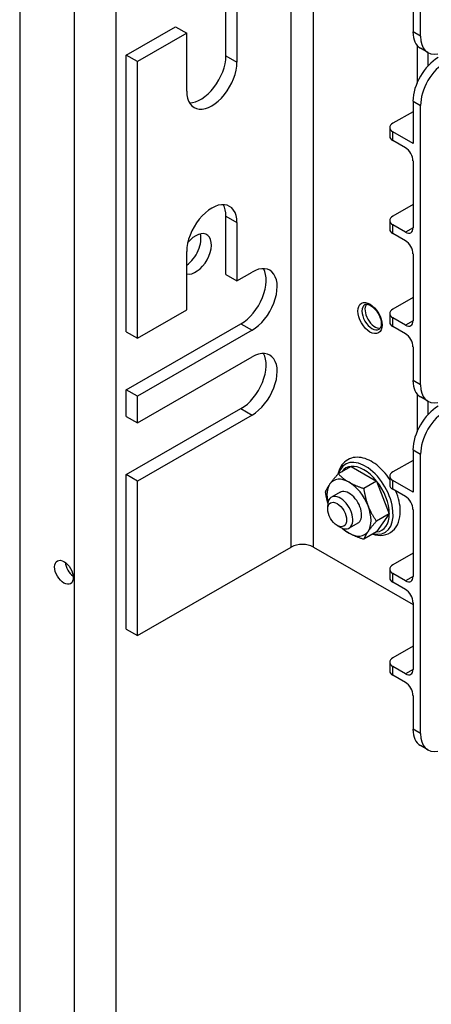
# Model space of a CAD drawing. Units: inches. Extents: x 8 to 84.9, y 1.1 to 65.
# Drawn here: x 8 to 10.9, y 45.6 to 52.5 of the extents above; entities that cross this region are included whole.
import ezdxf

# ---------------------------------------------------------------- set-up
doc = ezdxf.new("R2010")
doc.units = ezdxf.units.IN
doc.header["$MEASUREMENT"] = 0

msp = doc.modelspace()

# ---------------------------------------------------------------- linework, layer by layer
at = {"color": 7}
for p, q in [((8.0082, 56.8454), (8.0082, 34.2942)), ((8.3914, 56.6247), (8.3914, 34.0735)), ((8.6856, 34.0735), (8.6856, 56.6247)), ((9.9174, 48.8384), (9.9174, 54.97)), ((10.0729, 48.8384), (10.0729, 54.97)), ((10.826, 52.4311), (10.826, 54.3973)), ((9.4577, 52.2932), (9.4577, 52.702)), ((9.5355, 52.6572), (9.5355, 52.2485)), ((10.773, 52.6987), (10.773, 52.4617)), ((8.7577, 52.2989), (9.1042, 52.4984)), ((9.182, 52.4536), (8.8355, 52.2541)), ((9.1042, 52.4984), (9.182, 52.4536)), ((9.182, 52.0449), (9.182, 52.4536)), ((10.826, 52.4311), (10.773, 52.4617)), ((10.8012, 52.367), (10.8012, 52.1024)), ((8.8355, 52.2541), (8.7577, 52.2989)), ((8.7577, 50.3531), (8.7577, 52.2989)), ((9.4577, 52.2932), (9.5355, 52.2485)), ((10.878, 52.3163), (10.825, 52.3468)), ((10.879, 52.2236), (10.879, 52.3157)), ((8.8355, 50.3083), (8.8355, 52.2541)), ((10.773, 51.9752), (10.773, 51.6768)), ((10.773, 51.9752), (10.826, 51.9447)), ((10.826, 49.9785), (10.826, 51.9447)), ((10.773, 51.9008), (10.6315, 51.8193)), ((10.6096, 51.7888), (10.6096, 51.7275)), ((10.773, 51.6768), (10.6315, 51.7582)), ((10.6315, 51.6969), (10.6315, 51.7582)), ((10.7199, 51.646), (10.6315, 51.6969)), ((10.773, 51.5542), (10.773, 51.0841)), ((10.773, 51.2467), (10.6315, 51.1653)), ((9.4577, 51.165), (9.5355, 51.1202)), ((9.4577, 50.7563), (9.4577, 51.165)), ((9.5355, 51.1202), (9.5355, 50.7115)), ((10.6096, 51.1348), (10.6096, 51.0734)), ((10.7199, 51.0533), (10.6315, 51.1042)), ((10.6315, 51.0429), (10.6315, 51.1042)), ((10.773, 51.0839), (10.7199, 51.0533)), ((10.7199, 50.992), (10.6315, 51.0429)), ((9.182, 50.5079), (9.182, 50.9166)), ((10.773, 50.9001), (10.773, 50.4301)), ((9.5355, 50.7115), (9.6416, 50.7725)), ((9.4577, 50.7563), (9.5355, 50.7115)), ((10.773, 50.5927), (10.6315, 50.5113)), ((8.8355, 50.3083), (9.182, 50.5079)), ((10.6096, 50.4807), (10.6096, 50.4194)), ((10.7199, 50.3993), (10.6315, 50.4502)), ((10.6315, 50.3889), (10.6315, 50.4502)), ((10.773, 50.4298), (10.7199, 50.3993)), ((8.7577, 49.9444), (9.5638, 50.4086)), ((8.7577, 50.3531), (8.8355, 50.3083)), ((9.6416, 50.3638), (8.8355, 49.8996)), ((9.5638, 50.4086), (9.6416, 50.3638)), ((10.7199, 50.338), (10.6315, 50.3889)), ((10.773, 50.2461), (10.773, 50.009)), ((8.8355, 49.7115), (9.6416, 50.1757)), ((10.826, 49.9785), (10.773, 50.009)), ((8.8355, 49.8996), (8.7577, 49.9444)), ((8.7577, 49.7563), (8.7577, 49.9444)), ((8.8355, 49.7115), (8.8355, 49.8996)), ((10.8012, 49.9144), (10.8012, 49.6498)), ((10.878, 49.8636), (10.825, 49.8942)), ((8.7577, 49.3476), (9.5638, 49.8118)), ((9.5638, 49.8118), (9.6416, 49.767)), ((10.879, 49.771), (10.879, 49.8631)), ((8.7577, 49.7563), (8.8355, 49.7115)), ((9.6416, 49.767), (8.8355, 49.3028)), ((10.773, 49.5226), (10.773, 49.2242)), ((10.773, 49.5226), (10.826, 49.492)), ((10.826, 47.5258), (10.826, 49.492)), ((10.3381, 49.4058), (10.2477, 49.3537)), ((10.3381, 49.4058), (10.5169, 49.3028)), ((10.773, 49.4481), (10.6315, 49.3667)), ((8.8355, 49.3028), (8.7577, 49.3476)), ((8.7577, 48.2602), (8.7577, 49.3476)), ((10.6096, 49.3361), (10.6096, 49.2748)), ((8.8355, 48.2154), (8.8355, 49.3028)), ((10.5169, 49.3028), (10.4265, 49.2508)), ((10.5169, 49.3028), (10.6063, 49.0723)), ((10.773, 49.2242), (10.6315, 49.3056)), ((10.6315, 49.2443), (10.6315, 49.3056)), ((10.7199, 49.1934), (10.6315, 49.2443)), ((10.2609, 49.2236), (10.1991, 49.188)), ((10.1731, 49.1056), (10.1731, 49.1306)), ((10.6063, 49.0723), (10.5159, 49.0202)), ((10.6063, 49.0723), (10.5169, 48.9448)), ((10.773, 49.1015), (10.773, 48.6314)), ((10.2395, 48.9902), (10.2612, 48.9777)), ((10.3857, 49.007), (10.3239, 48.9714)), ((10.5169, 48.9448), (10.4265, 48.8927)), ((8.8355, 48.2154), (9.9174, 48.8384)), ((10.0729, 48.8384), (10.773, 48.4353)), ((10.773, 48.7941), (10.6315, 48.7126)), ((10.6096, 48.6821), (10.6096, 48.6208)), ((10.7199, 48.6007), (10.6315, 48.6516)), ((10.6315, 48.5903), (10.6315, 48.6516)), ((10.773, 48.6312), (10.7199, 48.6007)), ((10.7199, 48.5394), (10.6315, 48.5903)), ((10.773, 48.4475), (10.773, 47.9774)), ((8.7577, 48.2602), (8.8355, 48.2154)), ((10.773, 48.1401), (10.6315, 48.0586)), ((10.6096, 48.0281), (10.6096, 47.9668)), ((10.7199, 47.9466), (10.6315, 47.9975)), ((10.6315, 47.9362), (10.6315, 47.9975)), ((10.7199, 47.8853), (10.6315, 47.9362)), ((10.773, 47.9772), (10.7199, 47.9466)), ((10.773, 47.7935), (10.773, 47.5564)), ((10.826, 47.5258), (10.773, 47.5564)), ((10.878, 47.411), (10.825, 47.4415))]:
    msp.add_line(p, q, dxfattribs=at)
at = {"color": 7, "flags": 128}
for points in [[(10.4349, 50.5437), (10.4416, 50.5461), (10.4457, 50.5466), (10.4505, 50.5464), (10.4559, 50.5455), (10.4619, 50.5438), (10.4682, 50.5412), (10.475, 50.5377), (10.4819, 50.5333), (10.489, 50.528), (10.496, 50.5219), (10.5029, 50.515), (10.5096, 50.5075), (10.516, 50.4994), (10.522, 50.4907), (10.5276, 50.4816), (10.5326, 50.4723), (10.5371, 50.4627), (10.5409, 50.4531), (10.5441, 50.4435), (10.5466, 50.4341), (10.5483, 50.425), (10.5493, 50.4162), (10.5497, 50.408), (10.5493, 50.4004), (10.5484, 50.3936), (10.5469, 50.3876), (10.5449, 50.3825), (10.5427, 50.3783), (10.5402, 50.3749), (10.5347, 50.3704)], [(10.6096, 49.3145), (10.5995, 49.3291), (10.589, 49.3433), (10.578, 49.3569), (10.5666, 49.3699), (10.5549, 49.3824), (10.5427, 49.3942), (10.5303, 49.4053), (10.5176, 49.4157), (10.5046, 49.4253), (10.4913, 49.4341), (10.4779, 49.442), (10.4643, 49.4491), (10.4506, 49.4552), (10.4367, 49.4603), (10.4227, 49.4644), (10.4087, 49.4674), (10.3946, 49.4692), (10.3806, 49.4698), (10.3667, 49.4691), (10.3529, 49.4671), (10.3395, 49.4637), (10.3265, 49.4589), (10.3141, 49.4527), (10.3025, 49.4452), (10.2918, 49.4365), (10.282, 49.4267), (10.2733, 49.4159), (10.2656, 49.4042), (10.259, 49.3918), (10.2534, 49.3788), (10.2489, 49.3652), (10.2453, 49.3511)], [(10.1891, 49.282), (10.191, 49.2846), (10.1928, 49.2872), (10.1947, 49.2898), (10.1967, 49.2924), (10.1987, 49.2951), (10.2007, 49.2978), (10.2028, 49.3005), (10.2049, 49.3033), (10.2071, 49.3061), (10.2094, 49.3089), (10.2117, 49.3118), (10.2141, 49.3147), (10.2165, 49.3176), (10.219, 49.3206), (10.2215, 49.3237), (10.2241, 49.3268), (10.2268, 49.3299), (10.2296, 49.3331), (10.2324, 49.3364), (10.2353, 49.3397), (10.2383, 49.3431), (10.2413, 49.3466), (10.2444, 49.3501), (10.2477, 49.3537)], [(10.2477, 49.3537), (10.2506, 49.3507), (10.2536, 49.3477), (10.2565, 49.3448), (10.2595, 49.342), (10.2624, 49.3392), (10.2654, 49.3364), (10.2684, 49.3337), (10.2714, 49.3311), (10.2744, 49.3285), (10.2774, 49.326), (10.2805, 49.3235), (10.2836, 49.321), (10.2867, 49.3186), (10.2898, 49.3163), (10.293, 49.3139), (10.2962, 49.3116), (10.2994, 49.3094), (10.3027, 49.3071), (10.306, 49.3049), (10.3093, 49.3027), (10.3127, 49.3006), (10.3162, 49.2985), (10.3197, 49.2964), (10.3232, 49.2943)], [(10.1583, 49.2262), (10.1592, 49.2284), (10.1601, 49.2307), (10.161, 49.233), (10.162, 49.2352), (10.163, 49.2374), (10.1641, 49.2397), (10.1651, 49.2419), (10.1662, 49.2442), (10.1674, 49.2464), (10.1685, 49.2487), (10.1698, 49.251), (10.171, 49.2532), (10.1723, 49.2555), (10.1736, 49.2578), (10.175, 49.2601), (10.1764, 49.2625), (10.1778, 49.2648), (10.1793, 49.2672), (10.1808, 49.2696), (10.1824, 49.272), (10.184, 49.2745), (10.1857, 49.2769), (10.1874, 49.2795), (10.1891, 49.282)], [(10.3232, 49.2943), (10.3269, 49.2922), (10.3305, 49.2902), (10.3342, 49.2882), (10.3379, 49.2863), (10.3417, 49.2843), (10.3455, 49.2824), (10.3494, 49.2806), (10.3533, 49.2787), (10.3573, 49.2769), (10.3614, 49.275), (10.3655, 49.2732), (10.3697, 49.2714), (10.374, 49.2697), (10.3783, 49.2679), (10.3827, 49.2662), (10.3872, 49.2644), (10.3918, 49.2627), (10.3964, 49.261), (10.4012, 49.2593), (10.406, 49.2576), (10.411, 49.2559), (10.416, 49.2542), (10.4212, 49.2525), (10.4265, 49.2508)], [(10.4265, 49.2508), (10.4274, 49.2448), (10.4283, 49.2389), (10.4292, 49.2332), (10.4302, 49.2275), (10.4312, 49.2219), (10.4323, 49.2164), (10.4333, 49.211), (10.4344, 49.2057), (10.4356, 49.2004), (10.4368, 49.1952), (10.438, 49.1901), (10.4392, 49.185), (10.4405, 49.18), (10.4418, 49.175), (10.4432, 49.1701), (10.4446, 49.1653), (10.446, 49.1604), (10.4475, 49.1557), (10.449, 49.1509), (10.4506, 49.1462), (10.4522, 49.1415), (10.4539, 49.1368), (10.4556, 49.1322), (10.4574, 49.1275)], [(10.1744, 49.1474), (10.1736, 49.1504), (10.1728, 49.1534), (10.172, 49.1565), (10.1712, 49.1595), (10.1705, 49.1626), (10.1697, 49.1657), (10.169, 49.1688), (10.1682, 49.1719), (10.1675, 49.1751), (10.1668, 49.1783), (10.1661, 49.1815), (10.1655, 49.1848), (10.1648, 49.188), (10.1641, 49.1913), (10.1635, 49.1947), (10.1629, 49.198), (10.1623, 49.2014), (10.1617, 49.2049), (10.1611, 49.2083), (10.1605, 49.2118), (10.1599, 49.2153), (10.1594, 49.2189), (10.1588, 49.2225), (10.1583, 49.2262)], [(10.6836, 49.0904), (10.6831, 49.1075), (10.6816, 49.1249), (10.6791, 49.1425), (10.6757, 49.1603), (10.6715, 49.1781), (10.6663, 49.196), (10.6603, 49.2139), (10.6534, 49.2317)], [(10.4574, 49.1275), (10.4592, 49.1229), (10.461, 49.1184), (10.4629, 49.1138), (10.4649, 49.1093), (10.4669, 49.1049), (10.4689, 49.1004), (10.471, 49.096), (10.4732, 49.0915), (10.4754, 49.0871), (10.4776, 49.0827), (10.4799, 49.0784), (10.4823, 49.074), (10.4847, 49.0696), (10.4872, 49.0652), (10.4897, 49.0608), (10.4924, 49.0564), (10.495, 49.0519), (10.4978, 49.0475), (10.5006, 49.043), (10.5035, 49.0385), (10.5065, 49.034), (10.5095, 49.0295), (10.5127, 49.0249), (10.5159, 49.0202)], [(10.4895, 48.929), (10.5081, 48.9241), (10.5268, 48.9212), (10.5454, 48.9204), (10.5639, 48.9218), (10.5819, 48.9258), (10.5991, 48.9321), (10.6152, 48.9408), (10.6299, 48.9519), (10.6429, 48.9649), (10.6541, 48.9796), (10.6634, 48.9956), (10.6708, 49.0129), (10.6765, 49.0312), (10.6805, 49.0502), (10.6828, 49.07), (10.6836, 49.0904)], [(10.3232, 48.9362), (10.3209, 48.9375), (10.3186, 48.9389), (10.3164, 48.9403), (10.3141, 48.9416), (10.3119, 48.943), (10.3097, 48.9444), (10.3075, 48.9458), (10.3054, 48.9472), (10.3032, 48.9487), (10.3011, 48.9501), (10.299, 48.9516), (10.2969, 48.953), (10.2948, 48.9545), (10.2928, 48.956), (10.2907, 48.9575), (10.2887, 48.959), (10.2866, 48.9606), (10.2846, 48.9621), (10.2826, 48.9637), (10.2806, 48.9653), (10.2787, 48.9669), (10.2767, 48.9685), (10.2747, 48.9702), (10.2728, 48.9718)], [(10.5159, 49.0202), (10.5127, 49.0166), (10.5095, 49.0131), (10.5065, 49.0096), (10.5035, 49.0062), (10.5006, 49.0029), (10.4978, 48.9996), (10.495, 48.9964), (10.4924, 48.9933), (10.4897, 48.9902), (10.4872, 48.9871), (10.4847, 48.9841), (10.4823, 48.9812), (10.4799, 48.9783), (10.4776, 48.9754), (10.4754, 48.9726), (10.4732, 48.9698), (10.471, 48.967), (10.4689, 48.9643), (10.4669, 48.9616), (10.4649, 48.9589), (10.4629, 48.9563), (10.461, 48.9537), (10.4592, 48.9511), (10.4574, 48.9485)], [(10.4265, 48.8927), (10.4212, 48.8944), (10.416, 48.8961), (10.411, 48.8978), (10.406, 48.8995), (10.4012, 48.9012), (10.3964, 48.9029), (10.3918, 48.9046), (10.3872, 48.9063), (10.3827, 48.9081), (10.3783, 48.9098), (10.374, 48.9116), (10.3697, 48.9134), (10.3655, 48.9151), (10.3614, 48.9169), (10.3573, 48.9188), (10.3533, 48.9206), (10.3494, 48.9225), (10.3455, 48.9244), (10.3417, 48.9263), (10.3379, 48.9282), (10.3342, 48.9301), (10.3305, 48.9321), (10.3269, 48.9342), (10.3232, 48.9362)], [(10.4574, 48.9485), (10.4556, 48.946), (10.4539, 48.9434), (10.4522, 48.941), (10.4506, 48.9385), (10.449, 48.9361), (10.4475, 48.9337), (10.446, 48.9313), (10.4446, 48.929), (10.4432, 48.9266), (10.4418, 48.9243), (10.4405, 48.922), (10.4392, 48.9197), (10.438, 48.9175), (10.4368, 48.9152), (10.4356, 48.9129), (10.4344, 48.9107), (10.4333, 48.9084), (10.4323, 48.9062), (10.4312, 48.9039), (10.4302, 48.9017), (10.4292, 48.8995), (10.4283, 48.8972), (10.4274, 48.8949), (10.4265, 48.8927)]]:
    msp.add_lwpolyline(points, dxfattribs=at)
at = {"color": 7}
for centre, major_axis, ratio, start_param, end_param in [((10.9497, 52.5635), (-0.1248, -0.2166), 0.578093, 5.495853, 6.283185), ((11.0028, 52.5329), (-0.1248, -0.2166), 0.578093, 5.495853, 6.744298), ((9.281, 52.1914), (-0.1248, -0.2166), 0.578093, 0.315747, 2.354261), ((9.3588, 52.1467), (-0.1248, -0.2166), 0.578093, 5.495853, 8.637446), ((10.9497, 52.077), (-0.1248, -0.2166), 0.578093, 3.925057, 5.495853), ((11.0028, 52.0465), (0.1248, 0.2166), 0.578093, 0.783464, 2.354261), ((10.6846, 51.7888), (-0.075, 0), 0.575862, 5.497787, 7.068583), ((10.6846, 51.7275), (-0.075, 0), 0.575862, 0, 0.785398), ((10.7199, 51.5847), (-0.0374, 0.065), 0.578093, 3.928925, 5.499721), ((9.3588, 51.0184), (0.1248, 0.2166), 0.578093, 5.495853, 8.637446), ((9.281, 51.0632), (0.1248, 0.2166), 0.578093, 5.495853, 5.967438), ((10.6846, 51.1348), (-0.075, 0), 0.575862, 5.497787, 7.068583), ((9.2456, 50.9006), (0.0778, 0.1352), 0.578093, 3.310101, 7.606427), ((10.6846, 51.0734), (-0.075, 0), 0.575862, 0, 0.785398), ((10.7199, 51.1146), (0.0374, -0.065), 0.578093, 5.499721, 7.070517), ((9.1721, 50.943), (0.0778, 0.1352), 0.578093, 4.014922, 5.793333), ((10.7199, 50.9307), (-0.0374, 0.065), 0.578093, 3.928925, 5.499721), ((9.5638, 50.613), (0.1248, 0.2166), 0.578093, 3.925057, 5.967438), ((9.6416, 50.5682), (0.1248, 0.2166), 0.578093, 3.925057, 7.06665), ((10.4848, 50.457), (0.0499, -0.0867), 0.578093, 3.141593, 6.283185), ((10.506, 50.4692), (-0.0499, 0.0867), 0.578093, 0.239153, 2.90244), ((10.6846, 50.4807), (-0.075, 0), 0.575862, 5.497787, 7.068583), ((10.7199, 50.4606), (0.0374, -0.065), 0.578093, 5.499721, 7.070517), ((10.6846, 50.4194), (-0.075, 0), 0.575862, 0, 0.785398), ((10.7199, 50.2766), (-0.0374, 0.065), 0.578093, 3.928925, 5.499721), ((9.5638, 50.0161), (0.1248, 0.2166), 0.578093, 3.925057, 5.967438), ((9.6416, 49.9713), (0.1248, 0.2166), 0.578093, 3.925057, 7.06665), ((10.9497, 50.1108), (-0.1248, -0.2166), 0.578093, 5.495853, 6.283185), ((11.0028, 50.0803), (-0.1248, -0.2166), 0.578093, 5.495853, 6.744298), ((10.9497, 49.6244), (-0.1248, -0.2166), 0.578093, 3.925057, 5.495853), ((11.0028, 49.5938), (0.1248, 0.2166), 0.578093, 0.783464, 2.354261), ((10.4373, 49.181), (0.1382, -0.24), 0.578093, 5.793052, 9.914911), ((10.4275, 49.1753), (-0.1262, 0.2191), 0.578093, 6.02332, 6.543051), ((10.4275, 49.1753), (-0.1262, 0.2191), 0.578093, 4.976122, 6.02332), ((10.3232, 49.1152), (-0.1093, 0.1898), 0.578093, 5.499721, 6.546918), ((10.6846, 49.3361), (-0.075, 0), 0.575862, 5.497787, 7.068583), ((10.3232, 49.1152), (-0.1093, 0.1898), 0.578093, 0.263733, 1.076622), ((10.3232, 49.1152), (-0.1093, 0.1898), 0.578093, 4.452523, 5.499721), ((10.4275, 49.1753), (-0.1262, 0.2191), 0.578093, 3.928925, 4.976122), ((10.6846, 49.2748), (-0.075, 0), 0.575862, 0, 0.785398), ((10.2615, 49.0797), (0.0624, -0.1083), 0.578093, 5.495853, 10.21211), ((10.3232, 49.1152), (0.0624, -0.1084), 0.578093, 6.251369, 9.456594), ((10.7199, 49.1321), (-0.0374, 0.065), 0.578093, 3.928925, 5.499721), ((10.3232, 49.1152), (0.1093, -0.1898), 0.578093, 0.263733, 1.310931), ((10.4275, 49.1753), (0.1262, -0.2191), 0.578093, 6.02332, 7.070517), ((10.3232, 49.1152), (0.1093, -0.1898), 0.578093, 5.206563, 5.499721), ((10.3232, 49.1152), (0.1093, -0.1898), 0.578093, 5.499721, 6.546918), ((9.9951, 48.7936), (0.11, 0), 0.575862, 0.785398, 2.356194), ((8.3928, 48.7032), (0.0462, -0.0802), 0.578093, 4.058106, 5.366672), ((10.6846, 48.6821), (-0.075, 0), 0.575862, 5.497787, 7.068583), ((10.6846, 48.6208), (-0.075, 0), 0.575862, 0, 0.785398), ((10.7199, 48.662), (0.0374, -0.065), 0.578093, 5.499721, 7.070517), ((10.7199, 48.478), (-0.0374, 0.065), 0.578093, 3.928925, 5.499721), ((10.6846, 48.0281), (-0.075, 0), 0.575862, 5.497787, 7.068583), ((10.6846, 47.9668), (-0.075, 0), 0.575862, 0, 0.785398), ((10.7199, 48.0079), (0.0374, -0.065), 0.578093, 5.499721, 7.070517), ((10.7199, 47.824), (-0.0374, 0.065), 0.578093, 3.928925, 5.499721), ((10.9497, 47.6582), (-0.1248, -0.2166), 0.578093, 5.495853, 6.283185), ((11.0028, 47.6276), (-0.1248, -0.2166), 0.578093, 5.495853, 6.744298)]:
    msp.add_ellipse(centre, major_axis=major_axis, ratio=ratio, start_param=start_param, end_param=end_param, dxfattribs=at)
for centre, major_axis in [((10.4707, 50.4489), (-0.0599, 0.104)), ((10.2398, 49.0672), (-0.0471, 0.0817)), ((8.3193, 48.6608), (0.0462, -0.0802))]:
    msp.add_ellipse(centre, major_axis=major_axis, ratio=0.578093, dxfattribs=at)

doc.saveas('drawing.dxf')
